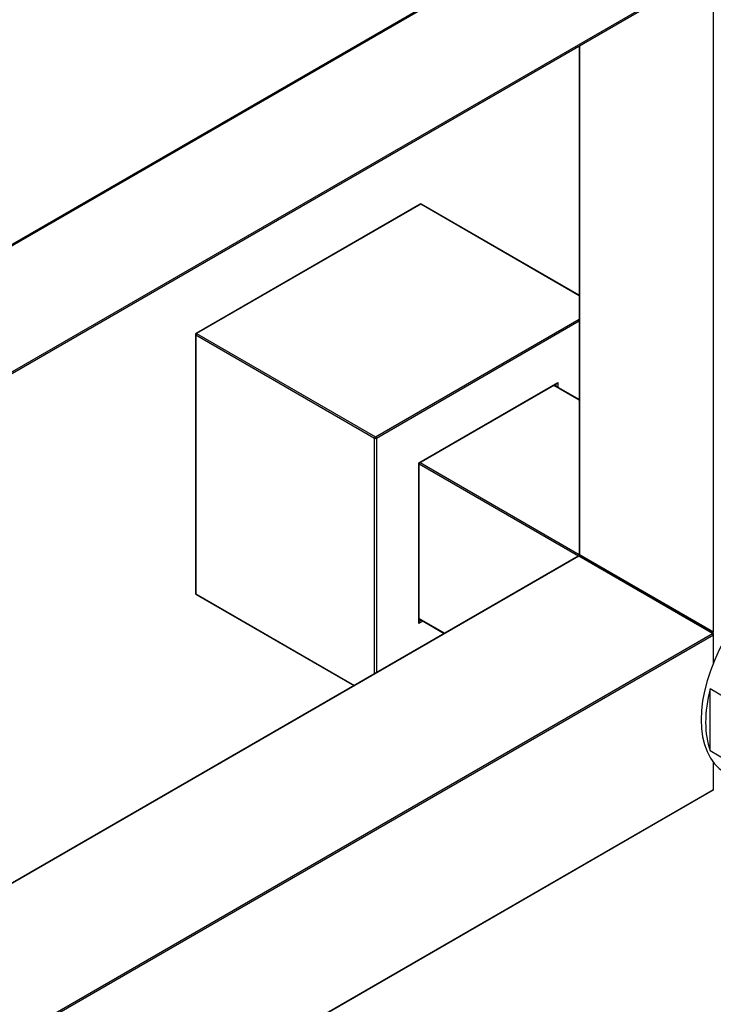
# Model space of a CAD drawing. Units: millimetres. Extents: x 0 to 1335, y 0 to 3498.
# Drawn here: x 1170 to 1278, y 317 to 472 of the extents above; entities that cross this region are included whole.
import ezdxf

# ---------------------------------------------------------------- set-up
doc = ezdxf.new("R2010")
doc.units = ezdxf.units.MM
doc.layers.add('DV6_Défaut', color=7, linetype='Continuous')
doc.layers.add('Défaut', color=7, linetype='Continuous')

# ---------------------------------------------------------------- blocks, each defined once
blk = doc.blocks.new('SE5')
at = {"layer": 'DV6_Défaut', "color": 7, "linetype": 'Continuous'}
for p, q in [((1278.26, 375.75), (1278.26, 910.23)), ((967.19, 320.24), (1267.55, 493.66)), ((967.19, 320.01), (1267.75, 493.54)), ((967.19, 300.27), (1276.3, 478.73)), ((967.19, 300.04), (1276.3, 478.5)), ((1257.27, 467.51), (1257.27, 387.92)), ((1257.33, 467.55), (1257.33, 387.84)), ((1232.34, 442.71), (1197.26, 422.47)), ((1232.44, 442.7), (1197.36, 422.46)), ((1257.27, 428.37), (1232.44, 442.7)), ((1257.27, 428.44), (1232.54, 442.71)), ((1225.36, 406.29), (1257.27, 424.71)), ((1257.27, 424.38), (1225.51, 406.04)), ((1197.36, 422.46), (1225.36, 406.29)), ((1197.16, 422.29), (1197.16, 381.79)), ((1197.22, 422.21), (1197.22, 381.71)), ((1225.22, 406.04), (1197.22, 422.21)), ((1232.15, 402.21), (1253.93, 414.78)), ((1232.21, 402.17), (1253.79, 414.63)), ((1253.93, 414.78), (1253.93, 414.03)), ((1257.27, 412.04), (1253.28, 414.34)), ((1257.27, 412.11), (1253.34, 414.37)), ((1253.65, 414.19), (1253.65, 414.55)), ((1225.22, 369.21), (1225.22, 406.04)), ((1225.51, 406.04), (1225.51, 369.37)), ((1232.15, 377.06), (1232.15, 402.21)), ((1232.15, 402.21), (1232.21, 402.17)), ((1232.21, 377.26), (1232.21, 402.17)), ((1257.13, 387.62), (1232.21, 402.01)), ((1232.35, 402.25), (1257.27, 387.87)), ((1257.08, 387.6), (967.19, 220.23)), ((1257.18, 387.59), (967.19, 220.16)), ((1278.11, 375.51), (1257.18, 387.59)), ((1278.21, 375.52), (1257.28, 387.6)), ((1257.33, 387.84), (1278.26, 375.75)), ((1257.37, 387.74), (1278.3, 375.66)), ((1197.22, 381.71), (1222.05, 367.38)), ((1197.26, 381.62), (1221.99, 367.34)), ((1232.21, 377.84), (1236.2, 375.54)), ((1232.21, 377.77), (1236.14, 375.51)), ((1232.8, 377.43), (1232.15, 377.06)), ((1232.21, 377.42), (1232.52, 377.6)), ((967.27, 196.04), (1278.11, 375.51)), ((1278.26, 375.26), (967.41, 195.8)), ((1278.26, 370.84), (1278.26, 375.26)), ((1277.76, 357.16), (1277.76, 366.82)), ((1281.23, 364.82), (1277.76, 366.82)), ((1277.76, 357.16), (1280.59, 355.53)), ((1278.26, 351.09), (1278.26, 355.35)), ((989.13, 184.17), (1278.26, 351.09)), ((989.19, 184.13), (1278.21, 351))]:
    blk.add_line(p, q, dxfattribs=at)
for centre, start, end in [((1232.44, 442.54), 60, 120), ((1197.36, 422.29), 120, 180), ((1257.18, 387.43), 60, 120), ((1257.47, 387.92), 180, 240), ((1197.36, 381.79), 180, 240), ((1278.11, 375.34), 0, 60), ((1278.11, 351.18), 300, 0)]:
    blk.add_arc(centre, 0.2, start, end, dxfattribs=at)
for centre, major_axis, start_param, end_param in [((1232.44, 442.54), (0.1, -0.173), 2.356194, 3.141593), ((1232.44, 442.54), (-0.1, -0.173), 3.141593, 3.926991), ((1197.36, 422.29), (0.1, 0.173), 0.785398, 2.356194), ((1197.36, 422.29), (0.1, -0.173), 2.356194, 3.141593), ((1197.36, 422.29), (0.2, 0), 3.141593, 3.926991), ((1253.79, 414.86), (-0.141, -0.245), 0.785398, 1.570796), ((1225.36, 406.13), (0.1, 0.173), 0.785398, 2.356194), ((1225.36, 406.13), (-0.2, 0), 0.785398, 2.356194), ((1225.36, 406.13), (-0.1, 0.173), 3.926991, 5.497787), ((1257.18, 387.43), (0.1, -0.173), 2.356194, 3.141593), ((1257.18, 387.43), (-0.1, -0.173), 3.141593, 3.926991), ((1257.47, 387.92), (0.2, 0), 3.141593, 3.926991), ((1257.47, 387.92), (0.1, 0.173), 2.356194, 3.141593), ((1289.07, 369.34), (-9, -15.59), 3.141593, 6.283185), ((1197.36, 381.79), (0.2, 0), 3.141593, 3.926991), ((1197.36, 381.79), (0.1, 0.173), 2.356194, 3.141593), ((1232.01, 377.14), (-0.141, -0.245), 1.570796, 2.356194), ((1278.11, 375.34), (-0.1, -0.173), 3.141593, 3.926991), ((1278.11, 375.34), (-0.1, 0.173), 3.926991, 5.497787), ((1278.11, 375.34), (-0.2, 0), 2.356194, 3.141593), ((1289.78, 368.93), (-9, -15.59), 5.162891, 5.832683), ((1278.11, 351.18), (-0.1, 0.173), 3.141593, 3.926991), ((1278.11, 351.18), (-0.2, 0), 2.356194, 3.141593)]:
    blk.add_ellipse(centre, major_axis=major_axis, ratio=0.57735, start_param=start_param, end_param=end_param, dxfattribs=at)

msp = doc.modelspace()

# ---------------------------------------------------------------- block references
at = {"layer": 'Défaut'}
msp.add_blockref('SE5', (0, 0), dxfattribs=at)

doc.saveas('drawing.dxf')
